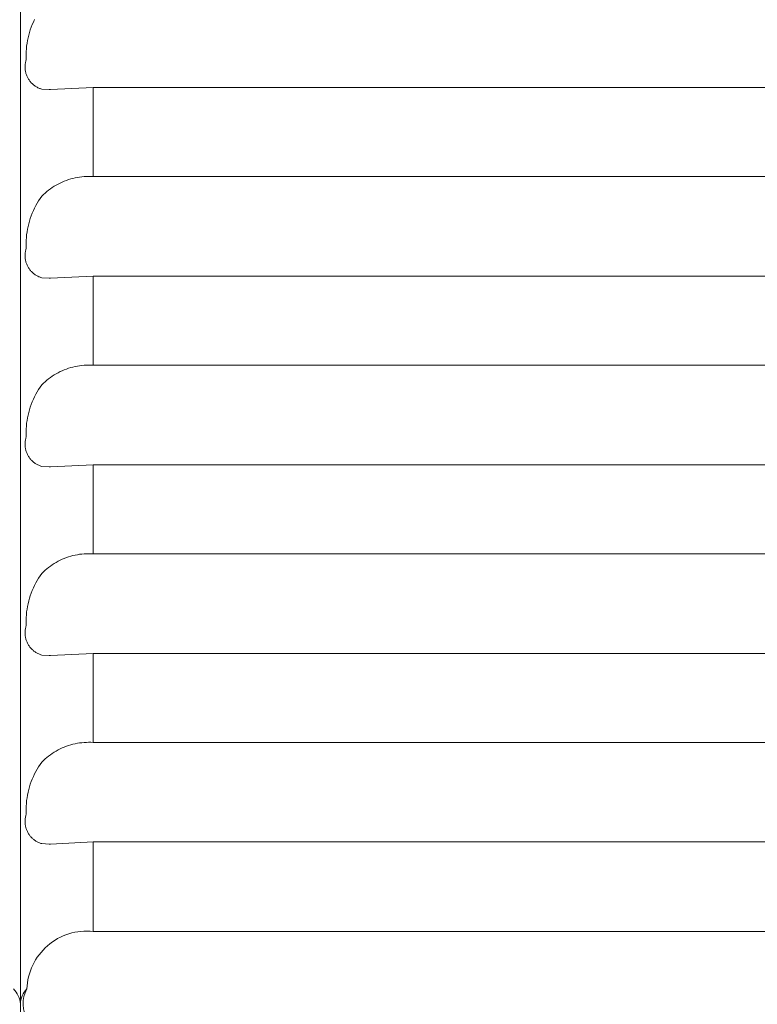
# Model space of a CAD drawing. Units: millimetres. Extents: x -415 to -19, y 12 to 285.
# Drawn here: x -305 to -301, y 53 to 58 of the extents above; entities that cross this region are included whole.
import ezdxf

# ---------------------------------------------------------------- set-up
doc = ezdxf.new("R2010")
doc.units = ezdxf.units.MM
doc.header["$MEASUREMENT"] = 0
doc.layers.add('Layer 1', color=7, linetype='Continuous', lineweight=0)

# ---------------------------------------------------------------- blocks, each defined once
blk = doc.blocks.new('Block_6')
at = {"layer": 'Layer 1', "color": 250, "lineweight": 9, "true_color": 0x231916}
for p, q in [((-305.3321, 60.81), (-305.3321, 52.748)), ((-305.2678, 58.0765), (-305.2733, 58.0625)), ((-305.2617, 58.0905), (-305.2678, 58.0765)), ((-305.2553, 58.1042), (-305.2617, 58.0905)), ((-305.287, 58.0191), (-305.2906, 58.0044)), ((-305.2829, 58.0337), (-305.287, 58.0191)), ((-305.2784, 58.0482), (-305.2829, 58.0337)), ((-305.2733, 58.0625), (-305.2784, 58.0482)), ((-305.2963, 57.9746), (-305.2984, 57.9596)), ((-305.2937, 57.9895), (-305.2963, 57.9746)), ((-305.2906, 58.0044), (-305.2937, 57.9895)), ((-305.301, 57.9294), (-305.3016, 57.9142)), ((-305.3016, 57.9142), (-305.3016, 57.8991)), ((-305.2999, 57.9445), (-305.301, 57.9294)), ((-305.2984, 57.9596), (-305.2999, 57.9445)), ((-305.3064, 57.8584), (-305.3068, 57.854)), ((-305.3059, 57.8627), (-305.3064, 57.8584)), ((-305.3053, 57.867), (-305.3059, 57.8627)), ((-305.3045, 57.8713), (-305.3053, 57.867)), ((-305.3035, 57.8755), (-305.3045, 57.8713)), ((-305.3025, 57.8797), (-305.3035, 57.8755)), ((-305.3011, 57.8839), (-305.3025, 57.8797)), ((-305.3016, 57.8991), (-305.3011, 57.8839)), ((-305.3068, 57.854), (-305.307, 57.8496)), ((-305.307, 57.8496), (-305.307, 57.8453)), ((-305.307, 57.8453), (-305.307, 57.8409)), ((-305.307, 57.8409), (-305.3067, 57.8365)), ((-305.3067, 57.8365), (-305.3063, 57.8322)), ((-305.3063, 57.8322), (-305.3058, 57.8279)), ((-305.3058, 57.8279), (-305.305, 57.8236)), ((-305.305, 57.8236), (-305.3042, 57.8193)), ((-305.3042, 57.8193), (-305.3032, 57.8151)), ((-305.3032, 57.8151), (-305.3021, 57.8109)), ((-305.3021, 57.8109), (-305.3007, 57.8067)), ((-305.3007, 57.8067), (-305.2994, 57.8026)), ((-305.2994, 57.8026), (-305.2977, 57.7985)), ((-305.2977, 57.7985), (-305.2961, 57.7945)), ((-305.2961, 57.7945), (-305.2942, 57.7905)), ((-305.2942, 57.7905), (-305.2922, 57.7866)), ((-305.2922, 57.7866), (-305.2901, 57.7828)), ((-305.2901, 57.7828), (-305.2878, 57.7791)), ((-305.2878, 57.7791), (-305.2854, 57.7754)), ((-305.2854, 57.7754), (-305.2829, 57.7719)), ((-305.2829, 57.7719), (-305.2803, 57.7684)), ((-305.2803, 57.7684), (-305.2776, 57.765)), ((-305.2776, 57.765), (-305.2747, 57.7617)), ((-305.2747, 57.7617), (-305.2717, 57.7586)), ((-305.2717, 57.7586), (-305.2686, 57.7555)), ((-305.2686, 57.7555), (-305.2654, 57.7525)), ((-305.2654, 57.7525), (-305.2621, 57.7497)), ((-305.2621, 57.7497), (-305.2588, 57.7469)), ((-305.2588, 57.7469), (-305.2552, 57.7443)), ((-305.2552, 57.7443), (-305.2517, 57.7417)), ((-305.2517, 57.7417), (-305.248, 57.7394)), ((-305.248, 57.7394), (-305.2442, 57.7372)), ((-305.2442, 57.7372), (-305.2404, 57.7351)), ((-305.2404, 57.7351), (-305.2366, 57.733)), ((-305.2366, 57.733), (-305.2326, 57.7312)), ((-305.2326, 57.7312), (-305.2286, 57.7295)), ((-305.2286, 57.7295), (-305.2245, 57.728)), ((-305.2245, 57.728), (-305.2204, 57.7265)), ((-305.2204, 57.7265), (-305.2162, 57.7252)), ((-305.2162, 57.7252), (-305.176, 57.7224)), ((-305.1681, 57.7225), (-305.1759, 57.7225)), ((-305.1681, 57.7225), (-304.9364, 57.7343)), ((-304.9364, 57.2496), (-304.9364, 57.7343)), ((-296.4725, 57.7343), (-304.9364, 57.7343)), ((-305.1051, 57.2196), (-305.1163, 57.2144)), ((-305.0937, 57.2244), (-305.1051, 57.2196)), ((-305.0822, 57.2287), (-305.0937, 57.2244)), ((-305.0706, 57.2328), (-305.0822, 57.2287)), ((-305.0587, 57.2364), (-305.0706, 57.2328)), ((-305.0467, 57.2396), (-305.0587, 57.2364)), ((-305.0347, 57.2424), (-305.0467, 57.2396)), ((-305.0226, 57.2447), (-305.0347, 57.2424)), ((-305.0104, 57.2467), (-305.0226, 57.2447)), ((-304.9981, 57.2483), (-305.0104, 57.2467)), ((-304.9859, 57.2493), (-304.9981, 57.2483)), ((-304.9735, 57.2501), (-304.9859, 57.2493)), ((-304.9612, 57.2503), (-304.9735, 57.2501)), ((-304.9488, 57.2501), (-304.9612, 57.2503)), ((-304.9364, 57.2496), (-304.9488, 57.2501)), ((-304.9364, 57.2496), (-296.4486, 57.2496)), ((-305.1889, 57.1678), (-305.1983, 57.1597)), ((-305.1793, 57.1755), (-305.1889, 57.1678)), ((-305.1694, 57.1829), (-305.1793, 57.1755)), ((-305.1592, 57.1899), (-305.1694, 57.1829)), ((-305.1488, 57.1965), (-305.1592, 57.1899)), ((-305.1382, 57.2028), (-305.1488, 57.1965)), ((-305.1274, 57.2088), (-305.1382, 57.2028)), ((-305.1163, 57.2144), (-305.1274, 57.2088)), ((-305.2332, 57.1176), (-305.241, 57.1046)), ((-305.225, 57.1303), (-305.2332, 57.1176)), ((-305.2162, 57.1428), (-305.225, 57.1303)), ((-305.2074, 57.1514), (-305.2162, 57.1428)), ((-305.1983, 57.1597), (-305.2074, 57.1514)), ((-305.2617, 57.0642), (-305.2678, 57.0502)), ((-305.2553, 57.0779), (-305.2617, 57.0642)), ((-305.2484, 57.0913), (-305.2553, 57.0779)), ((-305.241, 57.1046), (-305.2484, 57.0913)), ((-305.2829, 57.0074), (-305.287, 56.9928)), ((-305.2784, 57.0219), (-305.2829, 57.0074)), ((-305.2733, 57.0362), (-305.2784, 57.0219)), ((-305.2678, 57.0502), (-305.2733, 57.0362)), ((-305.2963, 56.9483), (-305.2984, 56.9333)), ((-305.2937, 56.9633), (-305.2963, 56.9483)), ((-305.2906, 56.9781), (-305.2937, 56.9633)), ((-305.287, 56.9928), (-305.2906, 56.9781)), ((-305.301, 56.9031), (-305.3016, 56.888)), ((-305.2999, 56.9182), (-305.301, 56.9031)), ((-305.2984, 56.9333), (-305.2999, 56.9182)), ((-305.3053, 56.8407), (-305.3059, 56.8364)), ((-305.3045, 56.845), (-305.3053, 56.8407)), ((-305.3035, 56.8493), (-305.3045, 56.845)), ((-305.3025, 56.8535), (-305.3035, 56.8493)), ((-305.3011, 56.8577), (-305.3025, 56.8535)), ((-305.3016, 56.888), (-305.3016, 56.8729)), ((-305.3016, 56.8729), (-305.3011, 56.8577)), ((-305.3068, 56.8277), (-305.307, 56.8234)), ((-305.307, 56.8234), (-305.307, 56.819)), ((-305.307, 56.819), (-305.307, 56.8146)), ((-305.307, 56.8146), (-305.3067, 56.8103)), ((-305.3064, 56.8321), (-305.3068, 56.8277)), ((-305.3067, 56.8103), (-305.3063, 56.8059)), ((-305.3059, 56.8364), (-305.3064, 56.8321)), ((-305.3063, 56.8059), (-305.3058, 56.8017)), ((-305.3058, 56.8017), (-305.305, 56.7973)), ((-305.305, 56.7973), (-305.3042, 56.793)), ((-305.3042, 56.793), (-305.3032, 56.7888)), ((-305.3032, 56.7888), (-305.3021, 56.7846)), ((-305.3021, 56.7846), (-305.3007, 56.7804)), ((-305.3007, 56.7804), (-305.2994, 56.7763)), ((-305.2994, 56.7763), (-305.2977, 56.7723)), ((-305.2977, 56.7723), (-305.2961, 56.7682)), ((-305.2961, 56.7682), (-305.2942, 56.7643)), ((-305.2942, 56.7643), (-305.2922, 56.7604)), ((-305.2922, 56.7604), (-305.2901, 56.7566)), ((-305.2901, 56.7566), (-305.2878, 56.7529)), ((-305.2878, 56.7529), (-305.2854, 56.7492)), ((-305.2854, 56.7492), (-305.2829, 56.7456)), ((-305.2829, 56.7456), (-305.2803, 56.7422)), ((-305.2803, 56.7422), (-305.2776, 56.7388)), ((-305.2776, 56.7388), (-305.2747, 56.7354)), ((-305.2747, 56.7354), (-305.2717, 56.7323)), ((-305.2717, 56.7323), (-305.2686, 56.7292)), ((-305.2686, 56.7292), (-305.2654, 56.7262)), ((-305.2654, 56.7262), (-305.2621, 56.7234)), ((-305.2621, 56.7234), (-305.2588, 56.7207)), ((-305.2588, 56.7207), (-305.2552, 56.718)), ((-305.2552, 56.718), (-305.2517, 56.7155)), ((-305.2517, 56.7155), (-305.248, 56.7132)), ((-305.248, 56.7132), (-305.2442, 56.7109)), ((-305.2442, 56.7109), (-305.2404, 56.7088)), ((-305.2404, 56.7088), (-305.2366, 56.7068)), ((-305.2366, 56.7068), (-305.2326, 56.7049)), ((-305.2326, 56.7049), (-305.2286, 56.7032)), ((-305.2286, 56.7032), (-305.2245, 56.7017)), ((-305.2245, 56.7017), (-305.2204, 56.7002)), ((-305.2204, 56.7002), (-305.2162, 56.6989)), ((-305.2162, 56.6989), (-305.176, 56.6961)), ((-305.1681, 56.6962), (-305.1759, 56.6962)), ((-305.1681, 56.6962), (-304.9364, 56.708)), ((-304.9364, 56.2233), (-304.9364, 56.708)), ((-296.4486, 56.708), (-304.9364, 56.708)), ((-305.0937, 56.1981), (-305.1051, 56.1933)), ((-305.0822, 56.2025), (-305.0937, 56.1981)), ((-305.0706, 56.2065), (-305.0822, 56.2025)), ((-305.0587, 56.2102), (-305.0706, 56.2065)), ((-305.0467, 56.2133), (-305.0587, 56.2102)), ((-305.0347, 56.2161), (-305.0467, 56.2133)), ((-305.0226, 56.2185), (-305.0347, 56.2161)), ((-305.0104, 56.2204), (-305.0226, 56.2185)), ((-304.9981, 56.2219), (-305.0104, 56.2204)), ((-304.9859, 56.2231), (-304.9981, 56.2219)), ((-304.9735, 56.2238), (-304.9859, 56.2231)), ((-304.9612, 56.2241), (-304.9735, 56.2238)), ((-304.9488, 56.2239), (-304.9612, 56.2241)), ((-304.9364, 56.2233), (-304.9488, 56.2239)), ((-304.9364, 56.2233), (-296.4725, 56.2233)), ((-305.1793, 56.1492), (-305.1889, 56.1415)), ((-305.1694, 56.1566), (-305.1793, 56.1492)), ((-305.1592, 56.1636), (-305.1694, 56.1566)), ((-305.1488, 56.1703), (-305.1592, 56.1636)), ((-305.1382, 56.1766), (-305.1488, 56.1703)), ((-305.1274, 56.1826), (-305.1382, 56.1766)), ((-305.1163, 56.1881), (-305.1274, 56.1826)), ((-305.1051, 56.1933), (-305.1163, 56.1881)), ((-305.2332, 56.0913), (-305.241, 56.0783)), ((-305.225, 56.1041), (-305.2332, 56.0913)), ((-305.2162, 56.1164), (-305.225, 56.1041)), ((-305.2074, 56.1251), (-305.2162, 56.1164)), ((-305.1983, 56.1335), (-305.2074, 56.1251)), ((-305.1889, 56.1415), (-305.1983, 56.1335)), ((-305.2617, 56.038), (-305.2678, 56.024)), ((-305.2553, 56.0516), (-305.2617, 56.038)), ((-305.2484, 56.0651), (-305.2553, 56.0516)), ((-305.241, 56.0783), (-305.2484, 56.0651)), ((-305.2784, 55.9956), (-305.2829, 55.9812)), ((-305.2733, 56.0099), (-305.2784, 55.9956)), ((-305.2678, 56.024), (-305.2733, 56.0099)), ((-305.2937, 55.937), (-305.2963, 55.9221)), ((-305.2906, 55.9518), (-305.2937, 55.937)), ((-305.287, 55.9666), (-305.2906, 55.9518)), ((-305.2829, 55.9812), (-305.287, 55.9666)), ((-305.301, 55.8769), (-305.3016, 55.8617)), ((-305.2999, 55.892), (-305.301, 55.8769)), ((-305.2984, 55.9071), (-305.2999, 55.892)), ((-305.2963, 55.9221), (-305.2984, 55.9071)), ((-305.3035, 55.823), (-305.3045, 55.8187)), ((-305.3025, 55.8272), (-305.3035, 55.823)), ((-305.3011, 55.8314), (-305.3025, 55.8272)), ((-305.3016, 55.8617), (-305.3016, 55.8465)), ((-305.3016, 55.8465), (-305.3011, 55.8314)), ((-305.3068, 55.8015), (-305.307, 55.7971)), ((-305.307, 55.7971), (-305.307, 55.7927)), ((-305.307, 55.7927), (-305.307, 55.7884)), ((-305.307, 55.7884), (-305.3067, 55.784)), ((-305.3064, 55.8058), (-305.3068, 55.8015)), ((-305.3067, 55.784), (-305.3063, 55.7797)), ((-305.3059, 55.8102), (-305.3064, 55.8058)), ((-305.3063, 55.7797), (-305.3058, 55.7754)), ((-305.3053, 55.8145), (-305.3059, 55.8102)), ((-305.3058, 55.7754), (-305.305, 55.771)), ((-305.3045, 55.8187), (-305.3053, 55.8145)), ((-305.305, 55.771), (-305.3042, 55.7667)), ((-305.3042, 55.7667), (-305.3032, 55.7626)), ((-305.3032, 55.7626), (-305.3021, 55.7583)), ((-305.3021, 55.7583), (-305.3007, 55.7542)), ((-305.3007, 55.7542), (-305.2994, 55.75)), ((-305.2994, 55.75), (-305.2977, 55.746)), ((-305.2977, 55.746), (-305.2961, 55.742)), ((-305.2961, 55.742), (-305.2942, 55.738)), ((-305.2942, 55.738), (-305.2922, 55.7341)), ((-305.2922, 55.7341), (-305.2901, 55.7303)), ((-305.2901, 55.7303), (-305.2878, 55.7266)), ((-305.2878, 55.7266), (-305.2854, 55.7229)), ((-305.2854, 55.7229), (-305.2829, 55.7193)), ((-305.2829, 55.7193), (-305.2803, 55.7159)), ((-305.2803, 55.7159), (-305.2776, 55.7125)), ((-305.2776, 55.7125), (-305.2747, 55.7092)), ((-305.2747, 55.7092), (-305.2717, 55.706)), ((-305.2717, 55.706), (-305.2686, 55.703)), ((-305.2686, 55.703), (-305.2654, 55.7)), ((-305.2654, 55.7), (-305.2621, 55.6971)), ((-305.2621, 55.6971), (-305.2588, 55.6943)), ((-305.2588, 55.6943), (-305.2552, 55.6917)), ((-305.2552, 55.6917), (-305.2517, 55.6892)), ((-305.2517, 55.6892), (-305.248, 55.6869)), ((-305.248, 55.6869), (-305.2442, 55.6846)), ((-305.2442, 55.6846), (-305.2404, 55.6825)), ((-305.2404, 55.6825), (-305.2366, 55.6805)), ((-305.2366, 55.6805), (-305.2326, 55.6787)), ((-305.2326, 55.6787), (-305.2286, 55.677)), ((-305.2286, 55.677), (-305.2245, 55.6754)), ((-305.2245, 55.6754), (-305.2204, 55.674)), ((-305.2204, 55.674), (-305.2162, 55.6727)), ((-305.2162, 55.6727), (-305.176, 55.6699)), ((-305.1681, 55.6699), (-305.1759, 55.6699)), ((-305.1681, 55.6699), (-304.9364, 55.6817)), ((-304.9364, 55.1971), (-304.9364, 55.6817)), ((-296.5273, 55.6817), (-304.9364, 55.6817)), ((-305.0706, 55.1803), (-305.0822, 55.1762)), ((-305.0587, 55.1839), (-305.0706, 55.1803)), ((-305.0467, 55.187), (-305.0587, 55.1839)), ((-305.0347, 55.1899), (-305.0467, 55.187)), ((-305.0226, 55.1922), (-305.0347, 55.1899)), ((-305.0104, 55.1942), (-305.0226, 55.1922)), ((-304.9981, 55.1957), (-305.0104, 55.1942)), ((-304.9859, 55.1968), (-304.9981, 55.1957)), ((-304.9735, 55.1975), (-304.9859, 55.1968)), ((-304.9612, 55.1978), (-304.9735, 55.1975)), ((-304.9488, 55.1976), (-304.9612, 55.1978)), ((-304.9364, 55.1971), (-304.9488, 55.1976)), ((-304.9364, 55.1971), (-296.6045, 55.1971)), ((-305.1694, 55.1303), (-305.1793, 55.1229)), ((-305.1592, 55.1373), (-305.1694, 55.1303)), ((-305.1488, 55.144), (-305.1592, 55.1373)), ((-305.1382, 55.1503), (-305.1488, 55.144)), ((-305.1274, 55.1563), (-305.1382, 55.1503)), ((-305.1163, 55.1619), (-305.1274, 55.1563)), ((-305.1051, 55.167), (-305.1163, 55.1619)), ((-305.0937, 55.1719), (-305.1051, 55.167)), ((-305.0822, 55.1762), (-305.0937, 55.1719)), ((-305.225, 55.0777), (-305.2332, 55.065)), ((-305.2162, 55.0902), (-305.225, 55.0777)), ((-305.2074, 55.0989), (-305.2162, 55.0902)), ((-305.1983, 55.1072), (-305.2074, 55.0989)), ((-305.1889, 55.1153), (-305.1983, 55.1072)), ((-305.1793, 55.1229), (-305.1889, 55.1153)), ((-305.2553, 55.0253), (-305.2617, 55.0117)), ((-305.2484, 55.0388), (-305.2553, 55.0253)), ((-305.241, 55.0521), (-305.2484, 55.0388)), ((-305.2332, 55.065), (-305.241, 55.0521)), ((-305.2784, 54.9693), (-305.2829, 54.9549)), ((-305.2733, 54.9836), (-305.2784, 54.9693)), ((-305.2678, 54.9977), (-305.2733, 54.9836)), ((-305.2617, 55.0117), (-305.2678, 54.9977)), ((-305.2906, 54.9255), (-305.2937, 54.9108)), ((-305.287, 54.9403), (-305.2906, 54.9255)), ((-305.2829, 54.9549), (-305.287, 54.9403)), ((-305.2999, 54.8657), (-305.301, 54.8506)), ((-305.2984, 54.8808), (-305.2999, 54.8657)), ((-305.2963, 54.8958), (-305.2984, 54.8808)), ((-305.2937, 54.9108), (-305.2963, 54.8958)), ((-305.3011, 54.8052), (-305.3025, 54.801)), ((-305.301, 54.8506), (-305.3016, 54.8354)), ((-305.3016, 54.8354), (-305.3016, 54.8203)), ((-305.3016, 54.8203), (-305.3011, 54.8052)), ((-305.3068, 54.7752), (-305.307, 54.7708)), ((-305.307, 54.7708), (-305.307, 54.7665)), ((-305.307, 54.7665), (-305.307, 54.7621)), ((-305.307, 54.7621), (-305.3067, 54.7578)), ((-305.3064, 54.7796), (-305.3068, 54.7752)), ((-305.3067, 54.7578), (-305.3063, 54.7534)), ((-305.3059, 54.7838), (-305.3064, 54.7796)), ((-305.3063, 54.7534), (-305.3058, 54.7491)), ((-305.3053, 54.7882), (-305.3059, 54.7838)), ((-305.3045, 54.7925), (-305.3053, 54.7882)), ((-305.3035, 54.7968), (-305.3045, 54.7925)), ((-305.3025, 54.801), (-305.3035, 54.7968)), ((-305.3058, 54.7491), (-305.305, 54.7448)), ((-305.305, 54.7448), (-305.3042, 54.7405)), ((-305.3042, 54.7405), (-305.3032, 54.7363)), ((-305.3032, 54.7363), (-305.3021, 54.7321)), ((-305.3021, 54.7321), (-305.3007, 54.7279)), ((-305.3007, 54.7279), (-305.2994, 54.7238)), ((-305.2994, 54.7238), (-305.2977, 54.7197)), ((-305.2977, 54.7197), (-305.2961, 54.7157)), ((-305.2961, 54.7157), (-305.2942, 54.7117)), ((-305.2942, 54.7117), (-305.2922, 54.7079)), ((-305.2922, 54.7079), (-305.2901, 54.7041)), ((-305.2901, 54.7041), (-305.2878, 54.7003)), ((-305.2878, 54.7003), (-305.2854, 54.6966)), ((-305.2854, 54.6966), (-305.2829, 54.6931)), ((-305.2829, 54.6931), (-305.2803, 54.6896)), ((-305.2803, 54.6896), (-305.2776, 54.6862)), ((-305.2776, 54.6862), (-305.2747, 54.6829)), ((-305.2747, 54.6829), (-305.2717, 54.6798)), ((-305.2717, 54.6798), (-305.2686, 54.6767)), ((-305.2686, 54.6767), (-305.2654, 54.6737)), ((-305.2654, 54.6737), (-305.2621, 54.6708)), ((-305.2621, 54.6708), (-305.2588, 54.6681)), ((-305.2588, 54.6681), (-305.2552, 54.6655)), ((-305.2552, 54.6655), (-305.2517, 54.663)), ((-305.2517, 54.663), (-305.248, 54.6606)), ((-305.248, 54.6606), (-305.2442, 54.6584)), ((-305.2442, 54.6584), (-305.2404, 54.6562)), ((-305.2404, 54.6562), (-305.2366, 54.6543)), ((-305.2366, 54.6543), (-305.2326, 54.6524)), ((-305.2326, 54.6524), (-305.2286, 54.6507)), ((-305.2286, 54.6507), (-305.2245, 54.6492)), ((-305.2245, 54.6492), (-305.2204, 54.6477)), ((-305.2204, 54.6477), (-305.2162, 54.6464)), ((-305.2162, 54.6464), (-305.176, 54.6436)), ((-305.1681, 54.6437), (-305.1759, 54.6437)), ((-305.1681, 54.6437), (-304.9364, 54.6555)), ((-304.9364, 54.1708), (-304.9364, 54.6555)), ((-296.727, 54.6555), (-304.9364, 54.6555)), ((-305.0347, 54.1636), (-305.0467, 54.1608)), ((-305.0226, 54.166), (-305.0347, 54.1636)), ((-305.0104, 54.1679), (-305.0226, 54.166)), ((-304.9981, 54.1694), (-305.0104, 54.1679)), ((-304.9859, 54.1705), (-304.9981, 54.1694)), ((-304.9735, 54.1713), (-304.9859, 54.1705)), ((-304.9612, 54.1715), (-304.9735, 54.1713)), ((-304.9488, 54.1714), (-304.9612, 54.1715)), ((-304.9364, 54.1708), (-304.9488, 54.1714)), ((-304.9364, 54.1708), (-296.8764, 54.1708)), ((-305.1592, 54.111), (-305.1694, 54.104)), ((-305.1488, 54.1177), (-305.1592, 54.111)), ((-305.1382, 54.1241), (-305.1488, 54.1177)), ((-305.1274, 54.13), (-305.1382, 54.1241)), ((-305.1163, 54.1356), (-305.1274, 54.13)), ((-305.1051, 54.1408), (-305.1163, 54.1356)), ((-305.0937, 54.1456), (-305.1051, 54.1408)), ((-305.0822, 54.15), (-305.0937, 54.1456)), ((-305.0706, 54.154), (-305.0822, 54.15)), ((-305.0587, 54.1576), (-305.0706, 54.154)), ((-305.0467, 54.1608), (-305.0587, 54.1576)), ((-305.2162, 54.0639), (-305.225, 54.0515)), ((-305.2074, 54.0726), (-305.2162, 54.0639)), ((-305.1983, 54.0809), (-305.2074, 54.0726)), ((-305.1889, 54.0889), (-305.1983, 54.0809)), ((-305.1793, 54.0967), (-305.1889, 54.0889)), ((-305.1694, 54.104), (-305.1793, 54.0967)), ((-305.2484, 54.0126), (-305.2553, 53.9991)), ((-305.241, 54.0258), (-305.2484, 54.0126)), ((-305.2332, 54.0388), (-305.241, 54.0258)), ((-305.225, 54.0515), (-305.2332, 54.0388)), ((-305.2733, 53.9573), (-305.2784, 53.943)), ((-305.2678, 53.9715), (-305.2733, 53.9573)), ((-305.2617, 53.9854), (-305.2678, 53.9715)), ((-305.2553, 53.9991), (-305.2617, 53.9854)), ((-305.2906, 53.8993), (-305.2937, 53.8844)), ((-305.287, 53.9141), (-305.2906, 53.8993)), ((-305.2829, 53.9286), (-305.287, 53.9141)), ((-305.2784, 53.943), (-305.2829, 53.9286)), ((-305.2984, 53.8545), (-305.2999, 53.8394)), ((-305.2963, 53.8696), (-305.2984, 53.8545)), ((-305.2937, 53.8844), (-305.2963, 53.8696)), ((-305.301, 53.8243), (-305.3016, 53.8092)), ((-305.3016, 53.8092), (-305.3016, 53.794)), ((-305.3016, 53.794), (-305.3011, 53.7789)), ((-305.2999, 53.8394), (-305.301, 53.8243)), ((-305.3068, 53.749), (-305.307, 53.7446)), ((-305.307, 53.7446), (-305.307, 53.7402)), ((-305.307, 53.7402), (-305.307, 53.7359)), ((-305.307, 53.7359), (-305.3067, 53.7315)), ((-305.3064, 53.7533), (-305.3068, 53.749)), ((-305.3059, 53.7576), (-305.3064, 53.7533)), ((-305.3053, 53.7619), (-305.3059, 53.7576)), ((-305.3045, 53.7662), (-305.3053, 53.7619)), ((-305.3035, 53.7705), (-305.3045, 53.7662)), ((-305.3025, 53.7747), (-305.3035, 53.7705)), ((-305.3011, 53.7789), (-305.3025, 53.7747)), ((-305.3067, 53.7315), (-305.3063, 53.7271)), ((-305.3063, 53.7271), (-305.3058, 53.7229)), ((-305.3058, 53.7229), (-305.305, 53.7185)), ((-305.305, 53.7185), (-305.3042, 53.7142)), ((-305.3042, 53.7142), (-305.3032, 53.71)), ((-305.3032, 53.71), (-305.3021, 53.7057)), ((-305.3021, 53.7057), (-305.3007, 53.7016)), ((-305.3007, 53.7016), (-305.2994, 53.6975)), ((-305.2994, 53.6975), (-305.2977, 53.6934)), ((-305.2977, 53.6934), (-305.2961, 53.6894)), ((-305.2961, 53.6894), (-305.2942, 53.6855)), ((-305.2942, 53.6855), (-305.2922, 53.6816)), ((-305.2922, 53.6816), (-305.2901, 53.6778)), ((-305.2901, 53.6778), (-305.2878, 53.674)), ((-305.2878, 53.674), (-305.2854, 53.6704)), ((-305.2854, 53.6704), (-305.2829, 53.6668)), ((-305.2829, 53.6668), (-305.2803, 53.6634)), ((-305.2803, 53.6634), (-305.2776, 53.66)), ((-305.2776, 53.66), (-305.2747, 53.6567)), ((-305.2747, 53.6567), (-305.2717, 53.6535)), ((-305.2717, 53.6535), (-305.2686, 53.6504)), ((-305.2686, 53.6504), (-305.2654, 53.6475)), ((-305.2654, 53.6475), (-305.2621, 53.6446)), ((-305.2621, 53.6446), (-305.2588, 53.6418)), ((-305.2588, 53.6418), (-305.2552, 53.6392)), ((-305.2552, 53.6392), (-305.2517, 53.6367)), ((-305.2517, 53.6367), (-305.248, 53.6343)), ((-305.248, 53.6343), (-305.2442, 53.6321)), ((-305.2442, 53.6321), (-305.2404, 53.63)), ((-305.2404, 53.63), (-305.2366, 53.628)), ((-305.2366, 53.628), (-305.2326, 53.6261)), ((-305.2326, 53.6261), (-305.2286, 53.6245)), ((-305.168, 53.6174), (-304.9364, 53.6292)), ((-304.9364, 53.1424), (-304.9364, 53.6292)), ((-297.1005, 53.6292), (-304.9364, 53.6292)), ((-305.2286, 53.6245), (-305.2245, 53.6228)), ((-305.2245, 53.6228), (-305.2204, 53.6215)), ((-305.2204, 53.6215), (-305.2162, 53.6202)), ((-305.2162, 53.6202), (-305.176, 53.6173)), ((-305.1681, 53.6174), (-305.1759, 53.6174)), ((-304.9364, 53.1424), (-297.3716, 53.1424)), ((-305.3321, 52.748), (-305.3321, 50.7255))]:
    blk.add_line(p, q, dxfattribs=at)
for points in [[(-304.9364, 53.1424), (-305.0265, 53.1521), (-305.1164, 53.1239), (-305.1847, 53.0646), (-305.253, 53.0053), (-305.2936, 52.9202), (-305.2967, 52.8297)], [(-305.2967, 52.8297), (-305.3271, 52.7763), (-305.3246, 52.7103), (-305.2906, 52.6592), (-305.2565, 52.6081), (-305.1965, 52.5805), (-305.1356, 52.5879)]]:
    blk.add_open_spline(points, degree=3, knots=[0, 0, 0, 0, 1, 1, 1, 2, 2, 2, 2], dxfattribs=at)
for points in [[(-305.3321, 52.748), (-305.3345, 52.7789), (-305.3481, 52.808), (-305.3704, 52.8297)], [(-305.2967, 52.8297), (-305.3184, 52.8079), (-305.331, 52.7787), (-305.3321, 52.748)]]:
    blk.add_open_spline(points, degree=3, dxfattribs=at)

msp = doc.modelspace()

# ---------------------------------------------------------------- block references
at = {"layer": 'Layer 1'}
msp.add_blockref('Block_6', (0, 0), dxfattribs=at)

doc.saveas('drawing.dxf')
